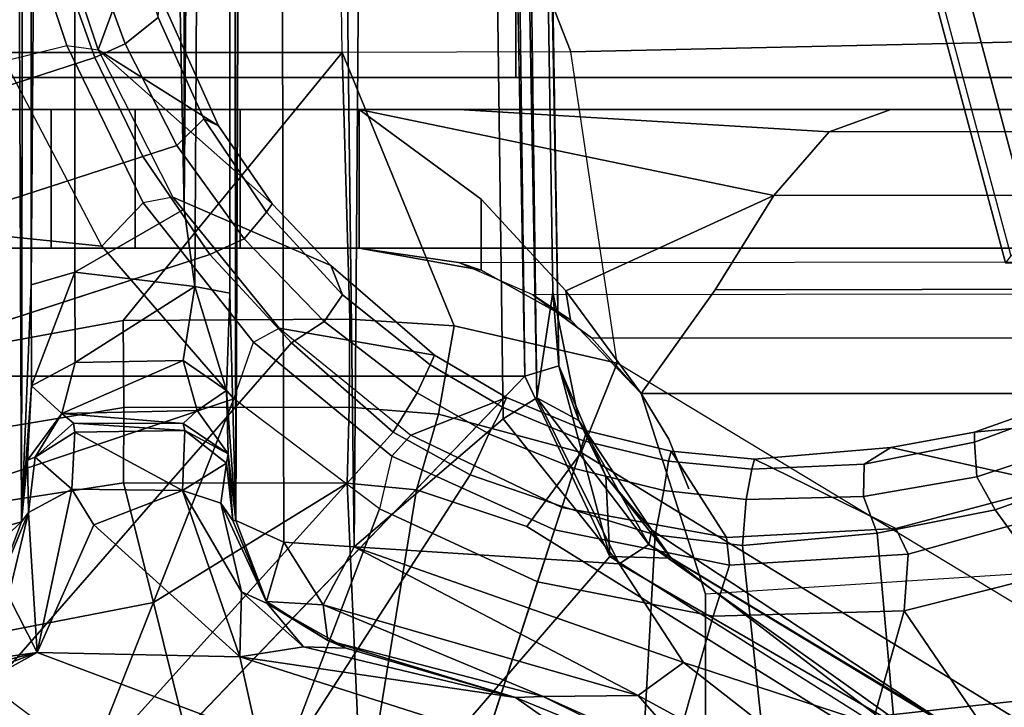
# Model space of a CAD drawing. Units: inches. Extents: x -51 to 81, y -115 to 80.
# Drawn here: x 55 to 56, y 22 to 23 of the extents above; entities that cross this region are included whole.
import ezdxf

# ---------------------------------------------------------------- set-up
doc = ezdxf.new("R2010")
doc.units = ezdxf.units.IN
doc.header["$MEASUREMENT"] = 0
for name, color, linetype in [('SEAT-BASE', 5, 'Continuous'), ('SEAT-FABRIC', 5, 'Continuous'), ('SEAT-FRAME', 5, 'Continuous')]:
    doc.layers.add(name, color=color, linetype=linetype)

# ---------------------------------------------------------------- blocks, each defined once
blk = doc.blocks.new('1VERUS_ASTOOL_UPHST_SYNTLTLIM_ADJARMS_FIXSEAT_0T')
at = {"layer": 'SEAT-BASE'}
for points in [[(-1.7436, -0.4698, 4.5781), (-0.9856, -1.5131, 4.5781), (-1.113, -1.5587, 4.5655), (-1.8264, -0.5768, 4.5655)], [(-0.8585, -0.6238, 6.6651), (-1.2273, -0.8917, 6.5916), (-0.882, -1.3984, 6.5489), (-0.7101, -0.7887, 6.6651)], [(-1.3646, -0.9914, 4.5781), (-0.9242, -0.6715, 4.3762), (-0.8515, -1.4866, 4.5879), (-0.9856, -1.5131, 4.5781)], [(-0.8515, -1.4866, 4.5879), (-0.9242, -0.6715, 4.3762), (-0.7644, -0.849, 4.3762), (-0.6982, -1.4726, 4.5959)], [(-0.882, -1.3984, 6.5489), (-0.6646, -1.3922, 6.569), (-0.5307, -0.9194, 6.6651), (-0.7101, -0.7887, 6.6651)], [(-0.7644, -0.849, 4.3762), (-0.5712, -0.9893, 4.3762), (-0.5986, -1.4846, 4.5987), (-0.6982, -1.4726, 4.5959)], [(-1.5925, -1.1571, 6.4973), (-1.1083, -1.4552, 6.5141), (-0.882, -1.3984, 6.5489), (-1.2273, -0.8917, 6.5916)], [(-0.5307, -0.9194, 6.6651), (-0.6646, -1.3922, 6.569), (-0.465, -1.4312, 6.5755), (-0.3282, -1.01, 6.6651)], [(-0.5986, -1.4846, 4.5987), (-0.5712, -0.9893, 4.3762), (-0.353, -1.0865, 4.3762), (-0.4929, -1.5171, 4.6003)], [(-0.2853, -1.5142, 6.5693), (-0.111, -1.0557, 6.6651), (-0.3282, -1.01, 6.6651), (-0.465, -1.4312, 6.5755)], [(0.4688, -1.4427, 6.5916), (0.3279, -1.0093, 6.6651), (0.1109, -1.0555, 6.6651), (-0.1193, -1.6396, 6.5506)], [(0.1109, -1.0555, 6.6651), (-0.111, -1.0557, 6.6651), (-0.2853, -1.5142, 6.5693), (-0.1193, -1.6396, 6.5506)], [(-0.3884, -1.5529, 4.5987), (-0.4929, -1.5171, 4.6003), (-0.353, -1.0865, 4.3762), (-0.1194, -1.1361, 4.3762)], [(-0.1849, -1.7032, 4.5879), (-0.3007, -1.6017, 4.5959), (0.1194, -1.1361, 4.3762), (0.353, -1.0865, 4.3762)], [(-0.092, -1.8035, 4.5781), (-0.1849, -1.7032, 4.5879), (0.353, -1.0865, 4.3762), (0.5212, -1.6042, 4.5781)], [(0.1194, -1.1361, 4.3762), (-0.3007, -1.6017, 4.5959), (-0.3884, -1.5529, 4.5987), (-0.1194, -1.1361, 4.3762)], [(-1.1083, -1.4552, 6.5141), (-1.0812, -1.5169, 6.4775), (-0.8866, -1.4627, 6.511), (-0.882, -1.3984, 6.5489)], [(-0.8866, -1.4627, 6.511), (-0.6832, -1.4503, 6.533), (-0.6646, -1.3922, 6.569), (-0.882, -1.3984, 6.5489)], [(-0.6646, -1.3922, 6.569), (-0.6832, -1.4503, 6.533), (-0.4842, -1.4903, 6.536), (-0.465, -1.4312, 6.5755)], [(-0.092, -1.8035, 4.5781), (1.1345, -1.4049, 4.5781), (1.1385, -1.5402, 4.5655), (-0.0158, -1.9152, 4.5655)], [(-0.465, -1.4312, 6.5755), (-0.4842, -1.4903, 6.5359), (-0.2992, -1.5742, 6.5339), (-0.2853, -1.5142, 6.5693)], [(0.0307, -1.8133, 6.5173), (0.6083, -1.8722, 6.4973), (0.4688, -1.4427, 6.5916), (-0.1193, -1.6396, 6.5506)], [(-0.8866, -1.4627, 6.511), (-0.8726, -1.4918, 6.4378), (-0.6799, -1.4815, 6.4594), (-0.6832, -1.4503, 6.533)], [(-0.6799, -1.4815, 6.4594), (-0.4925, -1.5157, 6.4672), (-0.4842, -1.4903, 6.536), (-0.6832, -1.4503, 6.533)], [(-1.0582, -1.5413, 6.4049), (-0.8726, -1.4918, 6.4378), (-0.8866, -1.4627, 6.511), (-1.0812, -1.5169, 6.4775)], [(-0.8357, -1.5282, 4.608), (-0.8515, -1.4866, 4.5879), (-0.6982, -1.4726, 4.5959), (-0.7022, -1.5248, 4.6158)], [(-0.6982, -1.4726, 4.5959), (-0.5986, -1.4846, 4.5987), (-0.6088, -1.535, 4.6193), (-0.7022, -1.5248, 4.6158)], [(-0.9856, -1.5131, 4.5781), (-0.8515, -1.4866, 4.5879), (-0.8357, -1.5282, 4.608), (-0.9646, -1.5507, 4.5972)], [(-0.7116, -1.5709, 4.7087), (-0.617, -1.58, 4.7118), (-0.6799, -1.4815, 6.4594), (-0.8726, -1.4918, 6.4378)], [(-0.6799, -1.4815, 6.4594), (-0.617, -1.58, 4.7118), (-0.5209, -1.6031, 4.7135), (-0.4925, -1.5157, 6.4672)], [(-0.6088, -1.535, 4.6193), (-0.5986, -1.4846, 4.5987), (-0.4929, -1.5171, 4.6003), (-0.5069, -1.56, 4.6213)], [(-1.0582, -1.5413, 6.4049), (-0.8668, -1.5841, 4.6981), (-0.7116, -1.5709, 4.7087), (-0.8726, -1.4918, 6.4378)], [(-0.3207, -1.5982, 6.4594), (-0.2992, -1.5742, 6.5339), (-0.4842, -1.4903, 6.5359), (-0.4925, -1.5157, 6.4672)], [(-1.0886, -1.5915, 4.5835), (-1.113, -1.5587, 4.5655), (-0.9856, -1.5131, 4.5781), (-0.9646, -1.5507, 4.5972)], [(-0.4295, -1.6409, 4.7119), (-0.3207, -1.5982, 6.4594), (-0.4925, -1.5157, 6.4672), (-0.5209, -1.6031, 4.7136)], [(-0.5069, -1.56, 4.6213), (-0.4929, -1.5171, 4.6003), (-0.3884, -1.5529, 4.5987), (-0.4097, -1.5997, 4.6193)], [(-0.2992, -1.5742, 6.5339), (-0.2853, -1.5142, 6.5693), (-0.1193, -1.6396, 6.5506), (-0.1418, -1.7039, 6.5119)], [(-0.8357, -1.5282, 4.608), (-0.8366, -1.5651, 4.6494), (-0.9619, -1.5903, 4.6398), (-0.9646, -1.5507, 4.5972)], [(-0.7089, -1.5593, 4.6561), (-0.8366, -1.5651, 4.6494), (-0.8357, -1.5282, 4.608), (-0.7022, -1.5248, 4.6158)], [(-0.6088, -1.535, 4.6193), (-0.614, -1.5685, 4.6592), (-0.7089, -1.5593, 4.6561), (-0.7022, -1.5248, 4.6158)], [(-0.962, -1.6017, 4.6921), (-0.8668, -1.5841, 4.6981), (-1.0582, -1.5413, 6.4049), (-1.2254, -1.6272, 6.3614)], [(-0.5172, -1.5918, 4.6608), (-0.614, -1.5685, 4.6592), (-0.6088, -1.535, 4.6193), (-0.5069, -1.56, 4.6213)], [(1.1385, -1.5402, 4.5655), (1.1607, -1.6633, 4.5514), (0.0386, -2.0279, 4.5514), (-0.0158, -1.9152, 4.5655)], [(-0.9619, -1.5903, 4.6398), (-1.0817, -1.6342, 4.6273), (-1.0886, -1.5915, 4.5835), (-0.9646, -1.5507, 4.5972)], [(-0.3281, -1.6463, 4.6158), (-0.4097, -1.5997, 4.6193), (-0.3884, -1.5529, 4.5987), (-0.3007, -1.6017, 4.5959)], [(-0.962, -1.6017, 4.6921), (-0.9619, -1.5903, 4.6398), (-0.8366, -1.5651, 4.6494), (-0.8668, -1.5841, 4.6981)], [(-0.8366, -1.5651, 4.6494), (-0.7089, -1.5593, 4.6561), (-0.7116, -1.5709, 4.7087), (-0.8668, -1.5841, 4.6981)], [(-0.7116, -1.5709, 4.7087), (-0.7089, -1.5593, 4.6561), (-0.614, -1.5685, 4.6592), (-0.617, -1.58, 4.7118)], [(-0.5069, -1.56, 4.6213), (-0.4097, -1.5997, 4.6193), (-0.4252, -1.6298, 4.6592), (-0.5172, -1.5918, 4.6608)], [(-0.614, -1.5685, 4.6592), (-0.5172, -1.5918, 4.6608), (-0.5209, -1.6031, 4.7135), (-0.617, -1.58, 4.7118)], [(-0.1418, -1.7039, 6.5119), (-0.1709, -1.7197, 6.4378), (-0.3207, -1.5982, 6.4594), (-0.2992, -1.5742, 6.5339)], [(-1.0817, -1.6342, 4.6273), (-0.9619, -1.5903, 4.6398), (-0.962, -1.6017, 4.6921), (-1.0637, -1.6377, 4.6815)], [(-1.2254, -1.6272, 6.3614), (-1.0637, -1.6377, 4.6815), (-0.962, -1.6017, 4.6921), (-1.2254, -1.6272, 6.3614)], [(-0.4295, -1.6409, 4.7118), (-0.5209, -1.6031, 4.7135), (-0.5172, -1.5918, 4.6608), (-0.4252, -1.6298, 4.6592)], [(-0.1709, -1.7197, 6.4378), (-0.3207, -1.5982, 6.4594), (-0.4295, -1.6409, 4.7119), (-0.3476, -1.6892, 4.7087)], [(-0.3281, -1.6463, 4.6158), (-0.343, -1.6782, 4.6561), (-0.4252, -1.6298, 4.6592), (-0.4097, -1.5997, 4.6193)], [(-0.3281, -1.6463, 4.6158), (-0.3007, -1.6017, 4.5959), (-0.1849, -1.7032, 4.5879), (-0.2222, -1.7275, 4.608)], [(-0.4295, -1.6409, 4.7118), (-0.4252, -1.6298, 4.6592), (-0.343, -1.6782, 4.6561), (-0.3476, -1.6892, 4.7087)], [(-0.3281, -1.6463, 4.6158), (-0.2222, -1.7275, 4.608), (-0.2431, -1.7579, 4.6494), (-0.343, -1.6782, 4.6561)], [(-0.1193, -1.6396, 6.5506), (-0.1418, -1.7039, 6.5119), (-0.0162, -1.8624, 6.4784), (0.0307, -1.8133, 6.5173)], [(0.0386, -2.0279, 4.5514), (1.1607, -1.6633, 4.5514), (1.1854, -1.7478, 4.5405), (0.0683, -2.1107, 4.5405)], [(-0.2299, -1.791, 4.6981), (-0.3476, -1.6892, 4.7087), (-0.343, -1.6782, 4.6561), (-0.2431, -1.7579, 4.6494)], [(-0.2299, -1.791, 4.6981), (-0.0499, -1.8689, 6.4049), (-0.1709, -1.7197, 6.4378), (-0.3476, -1.6892, 4.7087)], [(-0.1311, -1.8215, 4.5972), (-0.2222, -1.7275, 4.608), (-0.1849, -1.7032, 4.5879), (-0.092, -1.8035, 4.5781)], [(-0.0499, -1.8689, 6.4049), (-0.0162, -1.8624, 6.4784), (-0.1418, -1.7039, 6.5119), (-0.1709, -1.7197, 6.4378)], [(-0.1311, -1.8215, 4.5972), (-0.1566, -1.852, 4.6398), (-0.2431, -1.7579, 4.6494), (-0.2222, -1.7275, 4.608)], [(-0.2299, -1.791, 4.6981), (-0.2431, -1.7579, 4.6494), (-0.1566, -1.852, 4.6398), (-0.1632, -1.8612, 4.6921)], [(4.2811, -11.7997, 3.2151), (3.4676, -12.0641, 3.2151), (0.0683, -2.1107, 4.5405), (1.1854, -1.7478, 4.5405)], [(0.0349, -2.0367, 6.3614), (-0.0499, -1.8689, 6.4049), (-0.2299, -1.791, 4.6981), (-0.1632, -1.8612, 4.6921)], [(-0.1311, -1.8215, 4.5972), (-0.092, -1.8035, 4.5781), (-0.0158, -1.9152, 4.5655), (-0.0548, -1.9275, 4.5835)], [(-0.0162, -1.8624, 6.4784), (0.0307, -1.8133, 6.5173), (0.1412, -2.0239, 6.4698), (0.0704, -2.0413, 6.4342)], [(0.6083, -1.8722, 6.4973), (0.6083, -1.8722, 6.4973), (0.0307, -1.8133, 6.5173), (0.1412, -2.0239, 6.4698)], [(-0.1311, -1.8215, 4.5972), (-0.0548, -1.9275, 4.5835), (-0.0854, -1.9579, 4.6273), (-0.1566, -1.852, 4.6398)], [(-0.102, -1.9501, 4.6815), (-0.1632, -1.8612, 4.6921), (-0.1566, -1.852, 4.6398), (-0.0854, -1.9579, 4.6273)], [(-0.1632, -1.8612, 4.6921), (-0.102, -1.9501, 4.6815), (0.0349, -2.0367, 6.3614), (-0.1632, -1.8612, 4.6921)], [(0.0704, -2.0413, 6.4342), (0.0349, -2.0367, 6.3614), (-0.0499, -1.8689, 6.4049), (-0.0162, -1.8624, 6.4784)], [(0.0041, -2.0432, 4.5666), (-0.0548, -1.9275, 4.5835), (-0.0158, -1.9152, 4.5655), (0.0386, -2.0279, 4.5514)], [(0.0041, -2.0432, 4.5666), (-0.0334, -2.0734, 4.6116), (-0.0854, -1.9579, 4.6273), (-0.0548, -1.9275, 4.5835)], [(-0.102, -1.9501, 4.6815), (-0.0854, -1.9579, 4.6273), (-0.0334, -2.0734, 4.6116), (-0.0348, -2.0993, 4.6614)], [(-0.0124, -2.1651, 4.6526), (0.0349, -2.0367, 6.3614), (-0.102, -1.9501, 4.6815), (-0.0348, -2.0993, 4.6614)], [(0.1412, -2.0239, 6.4698), (0.0704, -2.0413, 6.4342), (3.7104, -12.9267, 3.7894), (3.8017, -12.9184, 3.8188)], [(0.0349, -2.0367, 6.3614), (-0.0124, -2.1651, 4.6526), (3.4414, -12.2822, 3.3006), (3.6747, -12.9218, 3.7114)], [(0.0041, -2.0432, 4.5666), (0.0386, -2.0279, 4.5514), (0.0683, -2.1107, 4.5405), (0.0339, -2.1244, 4.5552)], [(0.0704, -2.0413, 6.4342), (0.0349, -2.0367, 6.3614), (3.6747, -12.9218, 3.7114), (3.7104, -12.9267, 3.7894)], [(0.0041, -2.0432, 4.5666), (0.0339, -2.1244, 4.5552), (-0.0076, -2.1486, 4.6016), (-0.0334, -2.0734, 4.6116)]]:
    blk.add_3dface(points, dxfattribs=at)
at = {"layer": 'SEAT-FABRIC'}
for points in [[(3.2617, -2.0052, 29.5464), (3.2619, 0, 29.5076), (-2.6232, 0, 28.7144), (-1.9013, -2.0052, 28.8579)], [(-1.1769, -4.0073, 29.0701), (-0.4413, -4.0073, 29.1705), (-0.4403, -2.0052, 29.0527), (-1.1762, -2.0052, 28.9546)], [(0.2999, -4.0072, 29.2716), (0.3012, -2.0052, 29.1516), (-0.4403, -2.0052, 29.0527), (-0.4413, -4.0073, 29.1705)]]:
    blk.add_3dface(points, dxfattribs=at)
at = {"layer": 'SEAT-FRAME'}
for points, invisible_edges in [([(-3.4391, 2.4803, 26.0548), (-3.4446, -2.7853, 26.0527), (9.6349, -2.3417, 26.1092)], 12), ([(9.6349, -2.3417, 26.1092), (9.6844, 1.3293, 26.1149), (-3.4391, 2.4803, 26.0548)], 12), ([(-0.5225, -0.9293, 14.0002), (-0.9294, -1.2189, 13.9957), (-0.5472, -1.4599, 13.9956)], 13), ([(-0.5225, -0.9293, 14.0002), (-0.5472, -1.4599, 13.9956), (-0.1922, -1.0496, 13.9992)], 1), ([(-0.4506, -1.6652, 13.9948), (-0.1922, -1.0496, 13.9992), (-0.5472, -1.4599, 13.9956)], 1), ([(-0.1922, -1.0496, 13.9992), (-0.4506, -1.6652, 13.9948), (0.1336, -1.0564, 13.9905)], 1), ([(0.4515, -1.6654, 13.9941), (-0.4506, -1.6652, 13.9948), (0.3079, -9.481, 13.9966)], 2), ([(0.3079, -9.481, 13.9966), (-0.4506, -1.6652, 13.9948), (-0.3032, -9.4834, 13.9968)], 1)]:
    blk.add_3dface(points, dxfattribs=dict(at, invisible_edges=invisible_edges))
for points in [[(-0.6894, -1.0975, 24.1694), (-0.7844, -0.9656, 24.1694), (-1.1736, -0.6109, 24.1695), (-4.1992, -1.6457, 24.1705)], [(-1.1735, -0.611, 24.0121), (-0.7845, -0.9656, 24.012), (-0.6895, -1.0975, 24.0119), (-4.1992, -1.6457, 24.013)], [(0.6363, -0.8533, 13.9951), (0.519, -0.9146, 12.8169), (0.079, -1.0524, 12.8054), (0.4712, -1.3006, 13.6924)], [(0.2265, -1.3643, 13.6703), (0.4712, -1.3006, 13.6924), (0.079, -1.0524, 12.8054), (-0.1922, -1.0496, 13.9992)], [(-0.4506, -1.6652, 13.9948), (0.4515, -1.6654, 13.9941), (0.1336, -1.0564, 13.9905)], [(-0.6559, -1.2566, 24.1694), (-0.6894, -1.0975, 24.1694), (-4.1992, -1.6457, 24.1705), (-0.6559, -1.4173, 24.1694)], [(-4.1992, -1.6457, 24.013), (-0.6895, -1.0975, 24.0119), (-0.6559, -1.2566, 24.0119)], [(0.1042, -1.3508, 12), (0.3463, -1.217, 12), (0.7414, -1.1098, 12.0045)], [(0.4391, -1.2682, 12.0114), (0.1042, -1.3508, 12), (0.7414, -1.1098, 12.0045)], [(-0.9106, -1.121, 13.7756), (-0.631, -1.3393, 13.792), (-0.9067, -1.2497, 13.8137)], [(-0.6505, -1.2207, 13.6909), (-0.5794, -1.3019, 13.7552), (-0.9106, -1.121, 13.7756)], [(-0.631, -1.3393, 13.792), (-0.9106, -1.121, 13.7756), (-0.5794, -1.3019, 13.7552)], [(-0.0619, -1.2714, 22.1975), (-0.028, -1.4076, 22.064), (0.5277, -1.2998, 22.033), (0.3678, -1.1339, 22.1975)], [(-0.4526, -1.4943, 21.9914), (-0.9947, -1.1572, 22.3399), (-1.0759, -1.2348, 22.3122), (-0.5144, -1.5783, 21.953)], [(-0.9947, -1.1572, 22.3399), (-0.4526, -1.4943, 21.9914), (-0.3272, -1.5359, 21.9472), (-0.2655, -1.156, 22.3252)], [(-0.3272, -1.5359, 21.9472), (-0.2485, -1.5434, 21.938), (-0.2655, -1.156, 22.3252)], [(-0.2485, -1.5434, 21.938), (-0.028, -1.4076, 22.064), (-0.0619, -1.2714, 22.1975), (-0.2655, -1.156, 22.3252)], [(-0.5788, -1.2018, 12.0044), (-0.4397, -1.2996, 12.0416), (-0.6376, -1.2186, 12.056)], [(-0.1459, -1.2569, 12), (-0.1263, -1.3458, 12.0033), (-0.5788, -1.2018, 12.0044)], [(-0.1263, -1.3458, 12.0033), (-0.4397, -1.2996, 12.0416), (-0.5788, -1.2018, 12.0044)], [(-0.9192, -1.2748, 13.9452), (-0.6169, -1.458, 13.9586), (-0.9294, -1.2189, 13.9957)], [(-0.5472, -1.4599, 13.9956), (-0.9294, -1.2189, 13.9957), (-0.6169, -1.458, 13.9586)], [(-0.6376, -1.2186, 12.056), (-0.4712, -1.3006, 13.6924), (-0.6505, -1.2207, 13.6909)], [(-0.6505, -1.2207, 13.6909), (-0.4712, -1.3006, 13.6924), (-0.5794, -1.3019, 13.7552)], [(-0.4397, -1.2996, 12.0416), (-0.4712, -1.3006, 13.6924), (-0.6376, -1.2186, 12.056)], [(0.1042, -1.3508, 12), (-0.1459, -1.2569, 12), (0.3463, -1.217, 12)], [(-0.5144, -1.5783, 21.953), (-1.0759, -1.2348, 22.3122), (-1.1281, -1.3336, 22.3421), (-0.5555, -1.6799, 21.9712)], [(-0.5916, -1.4737, 13.8384), (-0.9182, -1.2773, 13.8592), (-0.9067, -1.2497, 13.8137)], [(-0.5578, -1.4516, 13.8076), (-0.9067, -1.2497, 13.8137), (-0.631, -1.3393, 13.792)], [(-0.5578, -1.4516, 13.8076), (-0.5916, -1.4737, 13.8384), (-0.9067, -1.2497, 13.8137)], [(-4.1992, -1.6457, 24.013), (-0.6559, -1.2566, 24.0119), (-0.6559, -1.4173, 24.0119), (-0.5829, -1.6457, 24.0119)], [(-0.6559, -1.2566, 24.1694), (-0.6559, -1.4173, 24.1694), (-0.6559, -1.4173, 24.0119), (-0.6559, -1.2566, 24.0119)], [(-0.1263, -1.3458, 12.0033), (-0.1459, -1.2569, 12), (0.1042, -1.3508, 12)], [(-0.6169, -1.458, 13.9586), (-0.9192, -1.2748, 13.9452), (-0.9182, -1.2773, 13.8592)], [(0.1872, -1.3396, 12.0123), (0.1042, -1.3508, 12), (0.4391, -1.2682, 12.0114)], [(-0.5916, -1.4737, 13.8384), (-0.595, -1.4899, 13.8817), (-0.9182, -1.2773, 13.8592)], [(-0.9182, -1.2773, 13.8592), (-0.595, -1.4899, 13.8817), (-0.6169, -1.458, 13.9586)], [(-0.631, -1.3393, 13.792), (-0.5794, -1.3019, 13.7552), (-0.2564, -1.471, 13.7937)], [(-0.4712, -1.3006, 13.6924), (-0.2209, -1.4051, 13.7401), (-0.5794, -1.3019, 13.7552)], [(-0.2209, -1.4051, 13.7401), (-0.2564, -1.471, 13.7937), (-0.5794, -1.3019, 13.7552)], [(-0.4712, -1.3006, 13.6924), (-0.4397, -1.2996, 12.0416), (-0.2264, -1.3644, 13.6702)], [(-0.2209, -1.4051, 13.7401), (-0.4712, -1.3006, 13.6924), (-0.2264, -1.3644, 13.6702)], [(-0.4397, -1.2996, 12.0416), (-0.2473, -1.3556, 12.0787), (-0.2264, -1.3644, 13.6702)], [(-0.4397, -1.2996, 12.0416), (-0.1987, -1.3572, 12.0328), (-0.2473, -1.3556, 12.0787)], [(-0.4397, -1.2996, 12.0416), (-0.1263, -1.3458, 12.0033), (-0.1987, -1.3572, 12.0328)], [(-0.028, -1.4076, 22.064), (0.0059, -1.5438, 21.9304), (0.6505, -1.4445, 21.8752), (0.5277, -1.2998, 22.033)], [(-1.2392, -2.0507, 22.7254), (-1.1281, -1.3336, 22.3421), (-0.5555, -1.6799, 21.9712), (-0.503, -2.0344, 22.0503)], [(-0.5578, -1.4516, 13.8076), (-0.631, -1.3393, 13.792), (-0.2564, -1.471, 13.7937)], [(0.1872, -1.3396, 12.0123), (0.1369, -1.4148, 12.0393), (0.1042, -1.3508, 12)], [(-0.128, -1.4198, 12.0331), (-0.1987, -1.3572, 12.0328), (-0.1263, -1.3458, 12.0033)], [(-0.128, -1.4198, 12.0331), (-0.1263, -1.3458, 12.0033), (-0.0611, -1.5351, 12.0083)], [(-0.0611, -1.5351, 12.0083), (-0.1263, -1.3458, 12.0033), (0.0398, -1.4961, 12)], [(-0.1263, -1.3458, 12.0033), (0.1042, -1.3508, 12), (0.0398, -1.4961, 12)], [(0.0398, -1.4961, 12), (0.1042, -1.3508, 12), (0.0649, -1.5367, 12.0107)], [(0.1042, -1.3508, 12), (0.1141, -1.5101, 12.0458), (0.0649, -1.5367, 12.0107)], [(0.1369, -1.4148, 12.0393), (0.1141, -1.5101, 12.0458), (0.1042, -1.3508, 12)], [(-0.2473, -1.3556, 12.0787), (-0.1575, -1.4067, 12.0787), (-0.2264, -1.3644, 13.6702)], [(-0.1987, -1.3572, 12.0328), (-0.1575, -1.4067, 12.0787), (-0.2473, -1.3556, 12.0787)], [(-0.2264, -1.3644, 13.6702), (-0.1568, -1.4087, 13.6456), (-0.2209, -1.4051, 13.7401)], [(-0.1568, -1.4087, 13.6456), (-0.2264, -1.3644, 13.6702), (-0.1575, -1.4067, 12.0787)], [(-0.1987, -1.3572, 12.0328), (-0.128, -1.4198, 12.0331), (-0.1575, -1.4067, 12.0787)], [(-0.1763, -1.4762, 13.7427), (-0.2564, -1.471, 13.7937), (-0.2209, -1.4051, 13.7401)], [(-0.028, -1.4076, 22.064), (-0.2485, -1.5434, 21.938), (0.0059, -1.5438, 21.9304)], [(-0.1568, -1.4087, 13.6456), (-0.1763, -1.4762, 13.7427), (-0.2209, -1.4051, 13.7401)], [(-0.1219, -1.5012, 13.6603), (-0.1763, -1.4762, 13.7427), (-0.1568, -1.4087, 13.6456)], [(-0.1045, -1.5206, 12.0371), (-0.1575, -1.4067, 12.0787), (-0.128, -1.4198, 12.0331)], [(-0.1575, -1.4067, 12.0787), (-0.1184, -1.5009, 12.0787), (-0.1568, -1.4087, 13.6456)], [(-0.1575, -1.4067, 12.0787), (-0.1045, -1.5206, 12.0371), (-0.1184, -1.5009, 12.0787)], [(-0.1184, -1.5009, 12.0787), (-0.1219, -1.5012, 13.6603), (-0.1568, -1.4087, 13.6456)], [(0.1369, -1.4148, 12.0393), (0.1567, -1.4085, 13.6398), (0.1141, -1.5101, 12.0458)], [(0.1141, -1.5101, 12.0458), (0.1567, -1.4085, 13.6398), (0.1219, -1.4995, 13.6602)], [(0.1219, -1.4995, 13.6602), (0.1567, -1.4085, 13.6398), (0.2202, -1.4084, 13.744)], [(0.203, -1.4768, 13.7696), (0.1219, -1.4995, 13.6602), (0.2202, -1.4084, 13.744)], [(-0.6559, -1.4173, 24.1694), (-0.5829, -1.6457, 24.1694), (-4.1992, -1.6457, 24.1705), (-0.6559, -1.4173, 24.1694)], [(-0.5829, -1.6457, 24.1694), (-0.5829, -1.6457, 24.0119), (-0.6559, -1.4173, 24.0119), (-0.6559, -1.4173, 24.1694)], [(-0.0611, -1.5351, 12.0083), (-0.1045, -1.5206, 12.0371), (-0.128, -1.4198, 12.0331)], [(0.6505, -1.4445, 21.8752), (0.0059, -1.5438, 21.9304), (0.0055, -1.6297, 21.8815), (0.6733, -1.5189, 21.8367)], [(-0.5916, -1.4737, 13.8384), (-0.5578, -1.4516, 13.8076), (-0.4641, -1.6407, 13.8153)], [(-0.5578, -1.4516, 13.8076), (-0.2564, -1.471, 13.7937), (-0.4257, -1.6165, 13.8032)], [(-0.5578, -1.4516, 13.8076), (-0.4257, -1.6165, 13.8032), (-0.4641, -1.6407, 13.8153)], [(-0.5472, -1.4599, 13.9956), (-0.6169, -1.458, 13.9586), (-0.5427, -1.5516, 13.9423)], [(-0.595, -1.4899, 13.8817), (-0.5427, -1.5516, 13.9423), (-0.6169, -1.458, 13.9586)], [(-0.5427, -1.5516, 13.9423), (-0.4891, -1.6771, 13.9449), (-0.5472, -1.4599, 13.9956)], [(-0.5472, -1.4599, 13.9956), (-0.4891, -1.6771, 13.9449), (-0.4506, -1.6652, 13.9948)], [(-0.5916, -1.4737, 13.8384), (-0.5118, -1.6148, 13.8647), (-0.595, -1.4899, 13.8817)], [(-0.4641, -1.6407, 13.8153), (-0.5118, -1.6148, 13.8647), (-0.5916, -1.4737, 13.8384)], [(-0.2564, -1.471, 13.7937), (-0.318, -9.6882, 13.8102), (-0.4257, -1.6165, 13.8032)], [(-0.2564, -1.471, 13.7937), (-0.1551, -9.8012, 13.7268), (-0.318, -9.6882, 13.8102)], [(-0.2564, -1.471, 13.7937), (-0.1763, -1.4762, 13.7427), (-0.1551, -9.8012, 13.7268)], [(-0.1551, -9.8012, 13.7268), (-0.1763, -1.4762, 13.7427), (-0.1219, -1.5012, 13.6603)], [(0.1553, -9.8035, 13.7273), (0.1219, -1.4995, 13.6602), (0.203, -1.4768, 13.7696)], [(-0.595, -1.4899, 13.8817), (-0.5118, -1.6148, 13.8647), (-0.5427, -1.5516, 13.9423)], [(-0.3272, -1.5359, 21.9472), (-0.4526, -1.4943, 21.9914), (-0.5144, -1.5783, 21.953), (-0.3524, -1.6221, 21.8989)], [(-0.1184, -1.5009, 12.0787), (-0.1131, -1.577, 12.333), (-0.1219, -1.5012, 13.6603)], [(-0.1131, -1.577, 12.333), (-0.1184, -1.5009, 12.0787), (-0.111, -1.5664, 12.0809)], [(-0.1184, -1.5009, 12.0787), (-0.1045, -1.5206, 12.0371), (-0.111, -1.5664, 12.0809)], [(0.0398, -1.4961, 12), (0.0649, -1.5367, 12.0107), (-0.0611, -1.5351, 12.0083)], [(0.1219, -1.4995, 13.6602), (0.1108, -9.8121, 13.6095), (0.1117, -8.1495, 13.4452)], [(0.1108, -1.6543, 12.4551), (0.1219, -1.4995, 13.6602), (0.1111, -1.7691, 12.5436)], [(0.1553, -9.8035, 13.7273), (0.1108, -9.8121, 13.6095), (0.1219, -1.4995, 13.6602)], [(0.1108, -1.6543, 12.4551), (0.1151, -1.5696, 12.3342), (0.1219, -1.4995, 13.6602)], [(0.1117, -8.1495, 13.4452), (0.1111, -1.7691, 12.5436), (0.1219, -1.4995, 13.6602)], [(0.1219, -1.4995, 13.6602), (0.1151, -1.5696, 12.3342), (0.1141, -1.5101, 12.0458)], [(-0.1219, -1.5012, 13.6603), (-0.1148, -9.7899, 13.6058), (-0.1551, -9.8012, 13.7268)], [(-0.1219, -1.5012, 13.6603), (-0.1148, -1.7597, 12.5545), (-0.1117, -8.1588, 13.4459)], [(-0.1117, -8.1588, 13.4459), (-0.1148, -9.7899, 13.6058), (-0.1219, -1.5012, 13.6603)], [(-0.1219, -1.5012, 13.6603), (-0.1131, -1.577, 12.333), (-0.1113, -1.6489, 12.4515)], [(-0.1148, -1.7597, 12.5545), (-0.1219, -1.5012, 13.6603), (-0.1113, -1.6489, 12.4515)], [(0.1067, -1.5732, 12.0815), (0.0649, -1.5367, 12.0107), (0.1141, -1.5101, 12.0458)], [(0.1067, -1.5732, 12.0815), (0.1141, -1.5101, 12.0458), (0.1151, -1.5696, 12.3342)], [(-0.1045, -1.5206, 12.0371), (-0.0611, -1.5351, 12.0083), (-0.111, -1.5664, 12.0809)], [(0.6733, -1.5189, 21.8367), (0.0055, -1.6297, 21.8815), (0.0064, -1.7286, 21.8805), (0.7027, -1.6007, 21.8352)], [(-0.6142, -1.5935, 24.1694), (-0.6143, -1.5935, 24.0119), (-0.6372, -1.5372, 24.0119), (-0.6372, -1.5372, 24.1694)], [(-0.2485, -1.5434, 21.938), (-0.3272, -1.5359, 21.9472), (-0.3524, -1.6221, 21.8989), (-0.2508, -1.6299, 21.8876)], [(0.0059, -1.5438, 21.9304), (-0.2485, -1.5434, 21.938), (-0.2508, -1.6299, 21.8876), (0.0055, -1.6297, 21.8815)], [(-0.0638, -1.6034, 12.0708), (-0.111, -1.5664, 12.0809), (-0.0611, -1.5351, 12.0083)], [(0.0615, -1.6015, 12.0659), (-0.0638, -1.6034, 12.0708), (-0.0611, -1.5351, 12.0083)], [(0.0649, -1.5367, 12.0107), (0.0615, -1.6015, 12.0659), (-0.0611, -1.5351, 12.0083)], [(0.1067, -1.5732, 12.0815), (0.0615, -1.6015, 12.0659), (0.0649, -1.5367, 12.0107)], [(-0.5118, -1.6148, 13.8647), (-0.4891, -1.6771, 13.9449), (-0.5427, -1.5516, 13.9423)], [(-0.0638, -1.6034, 12.0708), (-0.1131, -1.577, 12.333), (-0.111, -1.5664, 12.0809)], [(-0.3524, -1.6221, 21.8989), (-0.5144, -1.5783, 21.953), (-0.5555, -1.6799, 21.9712), (-0.37, -1.7225, 21.9009)], [(-0.1113, -1.6489, 12.4515), (-0.1131, -1.577, 12.333), (-0.0778, -1.626, 12.3465)], [(-0.0638, -1.6034, 12.0708), (-0.062, -1.6112, 12.2397), (-0.1131, -1.577, 12.333)], [(-0.1131, -1.577, 12.333), (-0.062, -1.6112, 12.2397), (-0.0778, -1.626, 12.3465)], [(0.0628, -1.6117, 12.2461), (0.0615, -1.6015, 12.0659), (0.1067, -1.5732, 12.0815)], [(0.0628, -1.6117, 12.2461), (0.1067, -1.5732, 12.0815), (0.0762, -1.6229, 12.3353)], [(0.1151, -1.5696, 12.3342), (0.0762, -1.6229, 12.3353), (0.1067, -1.5732, 12.0815)], [(0.1151, -1.5696, 12.3342), (0.1108, -1.6543, 12.4551), (0.0762, -1.6229, 12.3353)], [(-0.5829, -1.6457, 24.1694), (-0.5263, -1.709, 24.1822), (-0.5829, -1.6457, 24.0119), (-0.6143, -1.5935, 24.0119)], [(2.5489, -2.0336, 21.9101), (0.7027, -1.6007, 21.8352), (0.0064, -1.7286, 21.8805), (-0.2428, -2.0336, 21.9686)], [(-0.0638, -1.6034, 12.0708), (0.0615, -1.6015, 12.0659), (0.0628, -1.6117, 12.2461)], [(0.0762, -1.6229, 12.3353), (-0.0778, -1.626, 12.3465), (-0.062, -1.6112, 12.2397)], [(0.0628, -1.6117, 12.2461), (-0.062, -1.6112, 12.2397), (-0.0638, -1.6034, 12.0708)], [(0.0628, -1.6117, 12.2461), (0.0762, -1.6229, 12.3353), (-0.062, -1.6112, 12.2397)], [(-0.5118, -1.6148, 13.8647), (-0.4641, -1.6407, 13.8153), (-0.4822, -1.7609, 13.8613)], [(-0.5118, -1.6148, 13.8647), (-0.4822, -1.7609, 13.8613), (-0.4891, -1.6771, 13.9449)], [(-0.318, -9.6882, 13.8102), (-0.4641, -1.6407, 13.8153), (-0.4257, -1.6165, 13.8032)], [(-0.2508, -1.6299, 21.8876), (-0.3524, -1.6221, 21.8989), (-0.37, -1.7225, 21.9009), (-0.2516, -1.7301, 21.8864)], [(-0.062, -1.683, 12.4327), (-0.0778, -1.626, 12.3465), (0.0762, -1.6229, 12.3353)], [(0.061, -1.6809, 12.4301), (-0.062, -1.683, 12.4327), (0.0762, -1.6229, 12.3353)], [(0.1108, -1.6543, 12.4551), (0.061, -1.6809, 12.4301), (0.0762, -1.6229, 12.3353)], [(0.0055, -1.6297, 21.8815), (-0.2508, -1.6299, 21.8876), (-0.2516, -1.7301, 21.8864), (0.0064, -1.7286, 21.8805)], [(-0.1113, -1.6489, 12.4515), (-0.0778, -1.626, 12.3465), (-0.062, -1.683, 12.4327)], [(-4.1992, -1.6457, 24.1705), (-0.5829, -1.6457, 24.1694), (-0.5263, -1.709, 24.1822), (-4.1992, -1.7089, 24.1831)], [(-4.1992, -1.7692, 24.0376), (-4.1992, -1.6457, 24.013), (-0.5829, -1.6457, 24.0119), (-0.6672, -1.7633, 24.0341)], [(-0.6672, -1.7633, 24.0341), (-0.5829, -1.6457, 24.0119), (-0.497, -1.7625, 24.0119), (-0.7338, -1.8709, 24.1035)], [(-0.5829, -1.6457, 24.0119), (-0.5023, -1.7294, 24.0119), (-0.497, -1.7625, 24.0119), (-0.5829, -1.6457, 24.0119)], [(-0.5023, -1.7294, 24.0119), (-0.5829, -1.6457, 24.0119), (-0.5263, -1.709, 24.1822), (-0.4596, -1.7579, 24.2133)], [(-0.4822, -1.7609, 13.8613), (-0.4641, -1.6407, 13.8153), (-0.3599, -9.6394, 13.8798)], [(-0.3599, -9.6394, 13.8798), (-0.4641, -1.6407, 13.8153), (-0.318, -9.6882, 13.8102)], [(-0.1113, -1.6489, 12.4515), (-0.0751, -1.7671, 12.5018), (-0.1148, -1.7597, 12.5545)], [(-0.062, -1.683, 12.4327), (-0.0751, -1.7671, 12.5018), (-0.1113, -1.6489, 12.4515)], [(0.061, -1.6809, 12.4301), (0.1108, -1.6543, 12.4551), (0.0614, -1.7834, 12.5078)], [(0.1108, -1.6543, 12.4551), (0.1111, -1.7691, 12.5436), (0.0614, -1.7834, 12.5078)], [(-0.4506, -1.6652, 13.9948), (-0.4891, -1.6771, 13.9449), (-0.3488, -9.4987, 13.9629)], [(-0.3488, -9.4987, 13.9629), (-0.3032, -9.4834, 13.9968), (-0.4506, -1.6652, 13.9948)], [(-0.2428, -2.0336, 21.9686), (-0.37, -1.7225, 21.9009), (-0.5555, -1.6799, 21.9712), (-0.503, -2.0344, 22.0503)], [(-0.4891, -1.6771, 13.9449), (-0.359, -9.6211, 13.9102), (-0.3488, -9.4987, 13.9629)], [(-0.4822, -1.7609, 13.8613), (-0.3599, -9.6394, 13.8798), (-0.4891, -1.6771, 13.9449)], [(-0.4891, -1.6771, 13.9449), (-0.3599, -9.6394, 13.8798), (-0.359, -9.6211, 13.9102)], [(-0.0751, -1.7671, 12.5018), (0.061, -1.6809, 12.4301), (0.0614, -1.7834, 12.5078)], [(-0.062, -1.683, 12.4327), (0.061, -1.6809, 12.4301), (-0.0751, -1.7671, 12.5018)], [(-0.5263, -1.709, 24.1822), (-4.1992, -1.7089, 24.1831), (-4.1992, -1.7626, 24.2189), (-0.4596, -1.7579, 24.2133)], [(-0.37, -1.7225, 21.9009), (-0.2428, -2.0336, 21.9686), (-0.2516, -1.7301, 21.8864)], [(-0.4007, -1.7859, 24.0118), (-0.4007, -1.8665, 24.0118), (-0.497, -1.7625, 24.0119), (-0.5023, -1.7294, 24.0119)], [(-0.3752, -1.7945, 24.2625), (-0.4007, -1.7859, 24.0118), (-0.5023, -1.7294, 24.0119), (-0.4596, -1.7579, 24.2133)], [(-0.2516, -1.7301, 21.8864), (-0.2428, -2.0336, 21.9686), (0.0064, -1.7286, 21.8805)], [(-4.1992, -1.7626, 24.2189), (-0.4596, -1.7579, 24.2133), (-0.3752, -1.7945, 24.2625), (-4.1992, -1.7984, 24.2725)], [(-4.1992, -1.7692, 24.0376), (-0.6672, -1.7633, 24.0341), (-0.7338, -1.8709, 24.1035), (-4.1992, -1.8739, 24.1075)], [(-0.4007, -1.8665, 24.0118), (-0.2622, -1.9685, 23.9953), (-0.7338, -1.8709, 24.1035), (-0.497, -1.7625, 24.0119)], [(-0.1148, -1.7597, 12.5545), (-0.0751, -1.7671, 12.5018), (-0.1117, -8.1588, 13.4459)], [(-0.0628, -1.8553, 12.5263), (-0.1117, -8.1588, 13.4459), (-0.0751, -1.7671, 12.5018)], [(0.0614, -1.7834, 12.5078), (-0.0628, -1.8553, 12.5263), (-0.0751, -1.7671, 12.5018)], [(0.063, -8.158, 13.4078), (0.0614, -1.7834, 12.5078), (0.1111, -1.7691, 12.5436)], [(0.063, -8.158, 13.4078), (0.1111, -1.7691, 12.5436), (0.1117, -8.1495, 13.4452)], [(-0.4007, -1.7859, 24.0118), (-0.2622, -1.811, 23.9953), (-0.2622, -1.9685, 23.9953), (-0.4007, -1.8665, 24.0118)], [(-0.3752, -1.7945, 24.2625), (-0.2621, -1.811, 24.3346), (-0.2622, -1.811, 23.9953), (-0.4007, -1.7859, 24.0118)], [(-0.0628, -1.8553, 12.5263), (0.0614, -1.7834, 12.5078), (0.063, -8.158, 13.4078)], [(-0.3752, -1.7945, 24.2625), (-4.1992, -1.7984, 24.2725), (-4.1991, -1.811, 24.3358), (-0.2621, -1.811, 24.3346)], [(-2.49, -3.7972, 25.4484), (-0.924, -2.0973, 25.4502), (-1.0032, -1.8022, 25.4502), (-2.49, -2.6837, 25.4484)], [(-1.8743, -3.7326, 26.0485), (-0.9525, -2.1089, 26.0016), (-1.0368, -1.794, 26.0015)], [(-0.9525, -2.1089, 26.0016), (-0.9183, -2.0893, 25.9703), (-0.9973, -1.794, 25.9708), (-1.0368, -1.794, 26.0015)], [(-0.9183, -2.0893, 25.9703), (-0.924, -2.0973, 25.4502), (-1.0032, -1.8022, 25.4502), (-0.9973, -1.794, 25.9708)], [(-2.139, -1.811, 25.3509), (-0.2621, -1.811, 24.3346), (-4.1991, -1.811, 24.3358), (-4.1991, -1.811, 24.5393)], [(1.0741, -1.811, 25.35), (-2.139, -1.811, 25.3509), (-2.139, -1.9685, 25.3509), (1.0741, -1.9685, 25.35)], [(-0.2621, -1.811, 24.3346), (-2.139, -1.811, 25.3509), (1.0741, -1.811, 25.35), (-0.2621, -1.811, 24.3346)], [(-0.1265, -1.811, 23.9442), (-0.1265, -1.9685, 23.9442), (-0.2622, -1.9685, 23.9953), (-0.2622, -1.811, 23.9953)], [(-0.2622, -1.811, 23.9953), (-0.1265, -1.811, 23.9442), (-0.0072, -1.811, 23.8616), (-0.2621, -1.811, 24.3346)], [(1.9265, -1.811, 24.9231), (-0.2621, -1.811, 24.3346), (1.0741, -1.811, 25.35), (1.7965, -1.811, 25.1562)], [(1.9407, -1.811, 24.6566), (-0.0072, -1.811, 23.8616), (-0.2621, -1.811, 24.3346), (1.9265, -1.811, 24.9231)], [(-0.1265, -1.811, 23.9442), (-0.0072, -1.811, 23.8616), (-0.0073, -1.9685, 23.8616), (-0.1265, -1.9685, 23.9442)], [(0.0882, -1.811, 23.7523), (0.0882, -1.9685, 23.7523), (-0.0073, -1.9685, 23.8616), (-0.0072, -1.811, 23.8616)], [(0.0882, -1.811, 23.7523), (-0.0072, -1.811, 23.8616), (1.9407, -1.811, 24.6566), (0.1542, -1.811, 23.6231)], [(0.0882, -1.811, 23.7523), (0.1542, -1.811, 23.6231), (0.1542, -1.9685, 23.6231), (0.0882, -1.9685, 23.7523)], [(-0.0628, -1.8553, 12.5263), (-0.0626, -8.1661, 13.4081), (-0.1117, -8.1588, 13.4459)], [(0.063, -8.158, 13.4078), (-0.0626, -8.1661, 13.4081), (-0.0628, -1.8553, 12.5263)], [(-4.1992, -1.9439, 24.2123), (-4.1992, -1.8739, 24.1075), (-0.7338, -1.8709, 24.1035), (-0.7967, -1.9432, 24.2095)], [(-0.7338, -1.8709, 24.1035), (-0.2622, -1.9685, 23.9953), (-0.3751, -1.9685, 24.136), (-0.7967, -1.9432, 24.2095)], [(-4.1992, -1.9439, 24.2123), (-0.7967, -1.9432, 24.2095), (-0.867, -1.9685, 24.3348), (-4.1991, -1.9685, 24.3358)], [(-0.7967, -1.9432, 24.2095), (-0.3751, -1.9685, 24.136), (-0.6015, -1.9685, 24.2831), (-0.867, -1.9685, 24.3348)], [(-4.1991, -1.9685, 24.3358), (-0.867, -1.9685, 24.3348), (1.0741, -1.9685, 25.35), (-2.139, -1.9685, 25.3509)], [(-0.867, -1.9685, 24.3348), (1.7965, -1.9685, 25.1562), (1.0741, -1.9685, 25.35)], [(1.9265, -1.9685, 24.9231), (1.8749, -1.9685, 25.0471), (1.7965, -1.9685, 25.1562), (-0.867, -1.9685, 24.3348)], [(-0.867, -1.9685, 24.3348), (1.9407, -1.9685, 24.6566), (1.9489, -1.9685, 24.7907), (1.9265, -1.9685, 24.9231)], [(1.9407, -1.9685, 24.6566), (1.9407, -1.9685, 24.6566), (-0.867, -1.9685, 24.3348), (-0.6015, -1.9685, 24.2831)], [(-0.2622, -1.9685, 23.9953), (-0.3751, -1.9685, 24.136), (-0.6015, -1.9685, 24.2831), (1.9407, -1.9685, 24.6566)], [(-0.0073, -1.9685, 23.8616), (-0.1265, -1.9685, 23.9442), (-0.2622, -1.9685, 23.9953), (1.9407, -1.9685, 24.6566)], [(0.1542, -1.9685, 23.6231), (0.0882, -1.9685, 23.7523), (-0.0073, -1.9685, 23.8616), (1.9407, -1.9685, 24.6566)], [(-1.2392, -2.0507, 22.7254), (-0.503, -2.0344, 22.0503), (-0.4395, -2.1958, 22.141), (-1.1287, -2.2132, 22.7697)], [(-0.503, -2.0344, 22.0503), (-0.2428, -2.0336, 21.9686), (-0.2405, -2.1946, 22.0787), (-0.4395, -2.1958, 22.141)], [(-0.2405, -2.1946, 22.0787), (2.5512, -2.1946, 22.0202), (2.5489, -2.0336, 21.9101), (-0.2428, -2.0336, 21.9686)]]:
    blk.add_3dface(points, dxfattribs=at)

msp = doc.modelspace()

# ---------------------------------------------------------------- block references
at = {"rotation": 180}
msp.add_blockref('1VERUS_ASTOOL_UPHST_SYNTLTLIM_ADJARMS_FIXSEAT_0T', (55.4933, 20.5491), dxfattribs=at)

doc.saveas('drawing.dxf')
